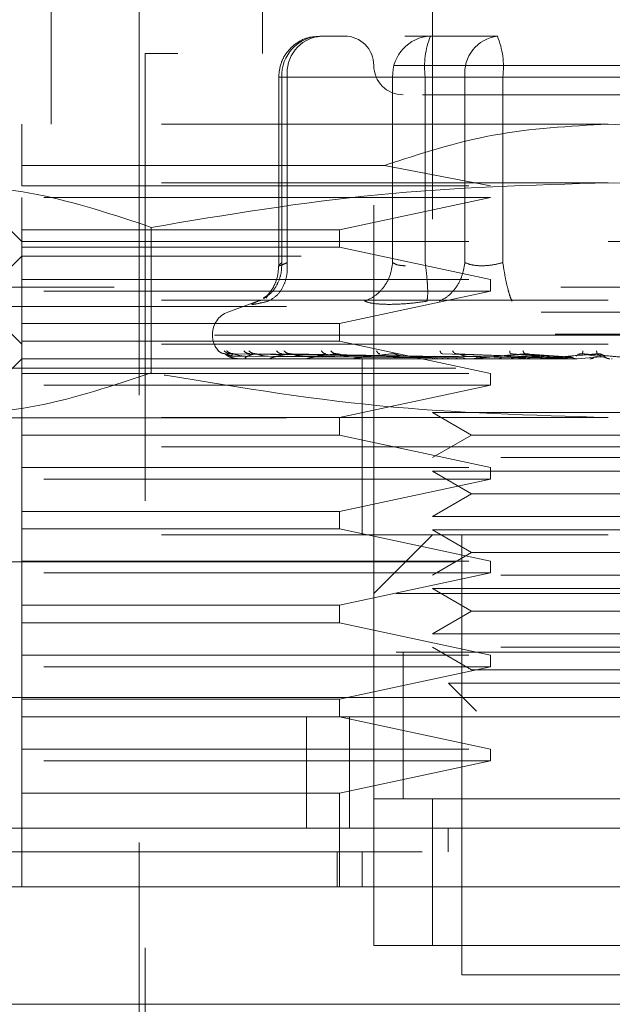
# Model space of a CAD drawing. Units: inches. Extents: x 0 to 23.4, y 0 to 16.5.
# Drawn here: x 7.1 to 7.2, y 12.6 to 12.9 of the extents above; entities that cross this region are included whole.
import ezdxf

# ---------------------------------------------------------------- set-up
doc = ezdxf.new("R2010")
doc.units = ezdxf.units.IN
doc.header["$MEASUREMENT"] = 0
doc.linetypes.add('HIDDEN', pattern=[0.07500000000000001, 0.05, -0.025])

msp = doc.modelspace()

# ---------------------------------------------------------------- linework, layer by layer
at = {"color": 7, "linetype": 'HIDDEN', "lineweight": 0}
for p, q in [((7.1635594291, 12.9164865003), (7.1635594291, 12.8534943743)), ((7.2016171719, 12.9164865003), (7.2016171719, 12.7196361066)), ((7.1163153346, 12.8902397811), (7.1163153346, 12.8377463428)), ((7.1884938123, 12.7196361066), (7.1884938123, 12.8902397811)), ((7.136000374, 12.8771164215), (7.136000374, 12.6277725895)), ((7.1821790597, 12.8574313821), (7.1764012515, 12.8574313821)), ((7.2012188385, 12.8574313821), (7.1954410302, 12.8574313821)), ((7.2162551721, 12.8574313821), (7.2012188385, 12.8574313821)), ((7.3446617913, 12.8534943743), (7.1373127099, 12.8534943743)), ((7.1373127099, 12.8534943743), (7.1373127099, 12.6317095974)), ((7.2930180562, 12.8508697024), (7.1885011653, 12.8508697024)), ((7.1672148998, 12.8482450304), (7.1672148998, 12.8060046538)), ((7.1691242154, 12.8482450304), (7.1672149174, 12.8482450304)), ((7.1927248747, 12.8482450304), (7.1679072878, 12.8482450304)), ((7.1679072878, 12.8482450304), (7.1679072878, 12.8067601863)), ((7.1691242154, 12.8482450304), (7.1691242154, 12.8067601863)), ((7.1691242154, 12.8482450304), (7.2088926275, 12.8482450304)), ((7.1956122527, 12.8482450304), (7.1927248747, 12.8482450304)), ((7.1927248747, 12.8482450304), (7.1927248747, 12.8067601863)), ((7.2000019108, 12.8482450304), (7.1956122527, 12.8482450304)), ((7.2000019108, 12.8482450304), (7.2000019108, 12.8067601863)), ((7.26458791, 12.8482450304), (7.2000019108, 12.8482450304)), ((7.2088926275, 12.8482450304), (7.2173865912, 12.8482450304)), ((7.2088926275, 12.8067601863), (7.2088926275, 12.8482450304)), ((7.2173865912, 12.8482450304), (7.2819725904, 12.8482450304)), ((7.2173865912, 12.8067601863), (7.2173865912, 12.8482450304)), ((7.2409872506, 12.8377463428), (7.1097536548, 12.8377463428)), ((7.3722208464, 12.8377463428), (7.2409872506, 12.8377463428)), ((7.1097536548, 12.828511386), (7.1908957585, 12.828511386)), ((7.1097536548, 12.8239668152), (7.1097536548, 12.828511386)), ((7.2146096243, 12.8239668152), (7.1908957585, 12.828511386)), ((7.2409872506, 12.8246229832), (7.0875575531, 12.8246229832)), ((7.0966302952, 12.8246229832), (7.1097536548, 12.8114996236)), ((7.3944169481, 12.8246229832), (7.2409872506, 12.8246229832)), ((7.1097536548, 12.8239668152), (7.2146096243, 12.8239668152)), ((7.1097536548, 12.8141242955), (7.1097536548, 12.8213421433)), ((7.2146096243, 12.8213421433), (7.1097536548, 12.8213421433)), ((7.180848462, 12.8141242955), (7.2146096243, 12.8213421433)), ((7.1097536548, 12.8141242955), (7.180848462, 12.8141242955)), ((7.1097536548, 12.8141242955), (7.1097536548, 12.8101872877)), ((7.1387007856, 12.8146474414), (7.1387007857, 12.7821050867)), ((7.180848462, 12.8101872877), (7.180848462, 12.8141242955)), ((7.1097536548, 12.8114996236), (7.2409872506, 12.8114996236)), ((7.2409872506, 12.8114996236), (7.3722208464, 12.8114996236)), ((7.1097536548, 12.8029694399), (7.1097536548, 12.8101872877)), ((7.180848462, 12.8101872877), (7.1097536548, 12.8101872877)), ((7.2146096243, 12.8029694399), (7.180848462, 12.8101872877)), ((7.1097536548, 12.8082187837), (7.0999111351, 12.798376264)), ((7.3722208464, 12.8082187837), (7.1097536548, 12.8082187837)), ((7.1097536548, 12.8029694399), (7.2146096243, 12.8029694399)), ((7.1097536548, 12.8029694399), (7.1097536548, 12.800344768)), ((7.2146096243, 12.800344768), (7.2146096243, 12.8029694399)), ((7.9303510249, 12.8012725856), (3.5055510249, 12.8012725856)), ((7.1097536548, 12.7931269202), (7.1097536548, 12.800344768)), ((7.2146096243, 12.800344768), (7.1097536548, 12.800344768)), ((7.180848462, 12.7931269202), (7.2146096243, 12.800344768)), ((7.2409872506, 12.798376264), (7.0999111351, 12.798376264)), ((7.0999111351, 12.798376264), (7.1097536548, 12.7885337444)), ((7.1629351365, 12.7982720677), (7.155858536, 12.7956963957)), ((7.1635815636, 12.7983351258), (7.162554611, 12.7981278394)), ((7.1648844953, 12.7994689829), (7.1643691347, 12.7987762906)), ((7.3820633661, 12.798376264), (7.2409872506, 12.798376264)), ((3.4690010249, 12.7969392523), (7.9669010249, 12.7969392523)), ((7.3259995297, 12.7956963957), (7.1559749715, 12.7956963957)), ((7.1097536548, 12.7931269202), (7.180848462, 12.7931269202)), ((7.1097536548, 12.7931269202), (7.1097536548, 12.7891899123)), ((7.180848462, 12.7891899123), (7.180848462, 12.7931269202)), ((7.180848462, 12.7891899123), (7.1097536548, 12.7891899123)), ((7.1097536548, 12.7819720646), (7.1097536548, 12.7891899123)), ((7.1524045734, 12.790763626), (7.1524045734, 12.7905022483)), ((7.3291287198, 12.790763626), (7.152416641, 12.790763626)), ((7.1528457814, 12.7905022483), (7.3295578602, 12.7905022483)), ((7.2146096243, 12.7819720646), (7.180848462, 12.7891899123)), ((7.2409872506, 12.7885337444), (7.1097536548, 12.7885337444)), ((7.3722208464, 12.7885337444), (7.2409872506, 12.7885337444)), ((7.1097536548, 12.7852529045), (7.0966302952, 12.7721295449)), ((7.3722208464, 12.7852529045), (7.1097536548, 12.7852529045)), ((7.2016205708, 12.7857270885), (7.155164843, 12.786392796)), ((7.2022928375, 12.7857270885), (7.156398812, 12.786392796)), ((7.2023711186, 12.7857270885), (7.1570327194, 12.786392796)), ((7.1577062255, 12.7858083033), (7.2016386546, 12.7854937972)), ((7.1577967885, 12.7852603952), (7.1578326869, 12.7852603952)), ((7.1586197846, 12.7858083033), (7.2021000345, 12.7854937972)), ((7.1598026595, 12.7858083033), (7.2025994355, 12.7854937972)), ((7.1602232485, 12.7852603952), (7.1631093201, 12.7852603952)), ((7.2043636211, 12.7857270885), (7.1606900276, 12.786392796)), ((7.2045173539, 12.7857270885), (7.1619349314, 12.786392796)), ((7.1625103187, 12.7858083033), (7.2039668998, 12.7854937972)), ((7.1648333162, 12.7858083033), (7.204947652, 12.7854937972)), ((7.1655687299, 12.7852603952), (7.2053756909, 12.7852603952)), ((7.207758078, 12.7857270885), (7.167883394, 12.786392796)), ((7.1692372135, 12.7858083033), (7.2071717769, 12.7854937972)), ((7.2079817063, 12.7857270885), (7.1696943001, 12.786392796)), ((7.1726163745, 12.7858083033), (7.2085984335, 12.7854937972)), ((7.1736400332, 12.7852603952), (7.1940833956, 12.7852603952)), ((7.1838649583, 12.7852529045), (7.1840201015, 12.7852529045)), ((7.2141659007, 12.7852603952), (7.1841454404, 12.7852603952)), ((7.1858691404, 12.7852529045), (7.1858691404, 12.7655678651)), ((7.2201049031, 12.7852603952), (7.1967052587, 12.7852603952)), ((7.2004933398, 12.7852603952), (7.2028421846, 12.7852603952)), ((7.2004933398, 12.7852603952), (7.2016873403, 12.7852603952)), ((7.2004933398, 12.7852603952), (7.2019528973, 12.7852603952)), ((7.2004933398, 12.7852603952), (7.2036292574, 12.7852603952)), ((7.2035483313, 12.7858083033), (7.2234410732, 12.7854937972)), ((7.2244456127, 12.7857270885), (7.2038119029, 12.786392796)), ((7.2248218689, 12.7857270885), (7.2068587652, 12.786392796)), ((7.2092337936, 12.7858083033), (7.2258414329, 12.7854937972)), ((7.2267986479, 12.7852603952), (7.2108655436, 12.7852603952)), ((7.2150838711, 12.7852603952), (7.2162772292, 12.7852603952)), ((7.2183159535, 12.7858083033), (7.2304282471, 12.7854937972)), ((7.2315052161, 12.7857270885), (7.219126283, 12.786392796)), ((7.2201049031, 12.7852603952), (7.2248218689, 12.7857270885)), ((7.220302905, 12.7852603952), (7.22343974, 12.7852603952)), ((7.2319071921, 12.7857270885), (7.2223814193, 12.786392796)), ((7.2243900561, 12.7858083033), (7.2329926879, 12.7854937972)), ((7.2340052059, 12.7852603952), (7.2261145055, 12.7852603952)), ((7.2267986479, 12.7852603952), (7.2319071921, 12.7857270885)), ((7.2340052059, 12.7852603952), (7.2393206921, 12.7857270885)), ((7.238907525, 12.7857270885), (7.2352307755, 12.786392796)), ((7.2393206921, 12.7857270885), (7.2385765365, 12.786392796)), ((7.2401461843, 12.7858083033), (7.2404328871, 12.7854937972)), ((6.9068665157, 12.7831660278), (7.5735331824, 12.7831660278)), ((7.1097536548, 12.7819720646), (7.2146096243, 12.7819720646)), ((7.1097536548, 12.7819720646), (7.1097536548, 12.7793473926)), ((7.2146096243, 12.7793473926), (7.2146096243, 12.7819720646)), ((7.1097536548, 12.7721295449), (7.1097536548, 12.7793473926)), ((7.2146096243, 12.7793473926), (7.1097536548, 12.7793473926)), ((7.180848462, 12.7721295449), (7.2146096243, 12.7793473926)), ((3.4690010249, 12.7720392523), (7.9669010249, 12.7720392523)), ((7.2409872506, 12.7721295449), (7.0875575531, 12.7721295449)), ((7.1097536548, 12.7721295449), (7.1097536548, 12.768192537)), ((7.180848462, 12.768192537), (7.180848462, 12.7721295449)), ((7.2016171719, 12.7732388618), (7.2169590261, 12.7732388618)), ((7.2016171719, 12.7732388618), (7.2103576627, 12.768192537)), ((7.2169590261, 12.7732388618), (7.2803573294, 12.7732388618)), ((7.3944169481, 12.7721295449), (7.2409872506, 12.7721295449)), ((7.180848462, 12.768192537), (7.1097536548, 12.768192537)), ((7.1097536548, 12.7609746892), (7.1097536548, 12.768192537)), ((7.2146096243, 12.7609746892), (7.180848462, 12.768192537)), ((7.2103576627, 12.768192537), (7.2016171719, 12.7631462122)), ((7.2103576627, 12.768192537), (7.2716168385, 12.768192537)), ((7.2409872506, 12.7655678651), (7.136000374, 12.7655678651)), ((7.3219610769, 12.7655678651), (7.136000374, 12.7655678651)), ((7.1858691404, 12.7655678651), (7.1858691404, 12.7458828257)), ((7.3459741273, 12.7655678651), (7.2409872506, 12.7655678651)), ((7.2169590261, 12.7631462122), (7.2803573294, 12.7631462122)), ((7.1097536548, 12.7609746892), (7.2146096243, 12.7609746892)), ((7.1097536548, 12.7609746892), (7.1097536548, 12.7583500173)), ((7.2146096243, 12.7583500173), (7.2146096243, 12.7609746892)), ((7.1097536548, 12.7511321695), (7.1097536548, 12.7583500173)), ((7.2146096243, 12.7583500173), (7.1097536548, 12.7583500173)), ((7.180848462, 12.7511321695), (7.2146096243, 12.7583500173)), ((7.2016171719, 12.7601155022), (7.2169590261, 12.7601155022)), ((7.2016171719, 12.7601155022), (7.2103576627, 12.7550691774)), ((7.2169590261, 12.7601155022), (7.2803573294, 12.7601155022)), ((7.2103576627, 12.7550691774), (7.2016171719, 12.7500228527)), ((7.2103576627, 12.7550691774), (7.2716168385, 12.7550691774)), ((7.1097536548, 12.7511321695), (7.180848462, 12.7511321695)), ((7.1097536548, 12.7511321695), (7.1097536548, 12.7471951617)), ((7.180848462, 12.7471951617), (7.180848462, 12.7511321695)), ((7.2016171719, 12.7500228527), (7.2169590261, 12.7500228527)), ((7.2169590261, 12.7500228527), (7.2803573294, 12.7500228527)), ((7.180848462, 12.7471951617), (7.1097536548, 12.7471951617)), ((7.1097536548, 12.7399773139), (7.1097536548, 12.7471951617)), ((7.2146096243, 12.7399773139), (7.180848462, 12.7471951617)), ((7.2409872506, 12.7458828257), (7.136000374, 12.7458828257)), ((7.2016171719, 12.7458828257), (7.1884938123, 12.7327594661)), ((7.2016171719, 12.7469921426), (7.2169590261, 12.7469921426)), ((7.2016171719, 12.7469921426), (7.2103576627, 12.7419458178)), ((7.2081788517, 12.7458828257), (7.2081788517, 12.6474576289)), ((7.2169590261, 12.7469921426), (7.2803573294, 12.7469921426)), ((7.2103576627, 12.7419458178), (7.2016171719, 12.7368994931)), ((7.2103576627, 12.7419458178), (7.2716168385, 12.7419458178)), ((6.9068665157, 12.7398326945), (7.5735331824, 12.7398326945)), ((7.1097536548, 12.7399773139), (7.2146096243, 12.7399773139)), ((7.1097536548, 12.7399773139), (7.1097536548, 12.737352642)), ((7.2146096243, 12.737352642), (7.2146096243, 12.7399773139)), ((7.1097536548, 12.7301347942), (7.1097536548, 12.737352642)), ((7.2146096243, 12.737352642), (7.1097536548, 12.737352642)), ((7.180848462, 12.7301347942), (7.2146096243, 12.737352642)), ((7.2169590261, 12.7368994931), (7.2803573294, 12.7368994931)), ((7.2016171719, 12.733868783), (7.2169590261, 12.733868783)), ((7.2016171719, 12.733868783), (7.2103576627, 12.7288224583)), ((7.2169590261, 12.733868783), (7.2803573294, 12.733868783)), ((7.2934806889, 12.7327594661), (7.1884938123, 12.7327594661)), ((7.1097536548, 12.7301347942), (7.180848462, 12.7301347942)), ((7.1097536548, 12.7301347942), (7.1097536548, 12.7261977863)), ((7.180848462, 12.7261977863), (7.180848462, 12.7301347942)), ((7.2103576627, 12.7288224583), (7.2016171719, 12.7237761335)), ((7.2103576627, 12.7288224583), (7.2716168385, 12.7288224583)), ((7.1097536548, 12.7189799386), (7.1097536548, 12.7261977863)), ((7.180848462, 12.7261977863), (7.1097536548, 12.7261977863)), ((7.2146096243, 12.7189799386), (7.180848462, 12.7261977863)), ((7.2016171719, 12.7237761335), (7.2169590261, 12.7237761335)), ((7.2169590261, 12.7237761335), (7.2803573294, 12.7237761335)), ((7.2016171719, 12.7207454234), (7.2103576627, 12.7156990987)), ((7.2169590261, 12.7207454234), (7.2803573294, 12.7207454234)), ((7.1097536548, 12.7189799386), (7.2146096243, 12.7189799386)), ((7.1097536548, 12.7189799386), (7.1097536548, 12.7163552667)), ((7.2934806889, 12.7196361066), (7.1884938123, 12.7196361066)), ((7.1884938123, 12.7196361066), (7.1884938123, 12.6868277076)), ((7.1950554921, 12.7196863129), (7.1950554921, 12.6867772474)), ((7.1950554921, 12.7196361066), (7.1950554921, 12.6868277076)), ((7.2016171719, 12.7196361066), (7.2803573294, 12.7196361066)), ((7.2146096243, 12.7163552667), (7.2146096243, 12.7189799386)), ((7.1097536548, 12.7091374189), (7.1097536548, 12.7163552667)), ((7.2146096243, 12.7163552667), (7.1097536548, 12.7163552667)), ((7.180848462, 12.7091374189), (7.2146096243, 12.7163552667)), ((7.2103576627, 12.7156990987), (7.2716168385, 12.7156990987)), ((7.2052324074, 12.7127400311), (7.2191654654, 12.7127400311)), ((7.2052324074, 12.7127400311), (7.2114921885, 12.70648025)), ((7.2191654654, 12.7127400311), (7.2767420938, 12.7127400311)), ((3.3844805609, 12.7094993611), (8.0439191372, 12.7094993611)), ((7.1097536548, 12.7091374189), (7.180848462, 12.7091374189)), ((7.1097536548, 12.7091374189), (7.1097536548, 12.705200411)), ((7.180848462, 12.705200411), (7.180848462, 12.7091374189)), ((7.180848462, 12.705200411), (7.1097536548, 12.705200411)), ((7.1097536548, 12.6979825632), (7.1097536548, 12.705200411)), ((7.2146096243, 12.6979825632), (7.180848462, 12.705200411)), ((8.044299849, 12.7051660278), (3.384099849, 12.7051660278)), ((7.1734573921, 12.7051660278), (7.1734573921, 12.6802660278)), ((7.1830331824, 12.7051660278), (7.1830331824, 12.6802660278)), ((7.1097536548, 12.6979825632), (7.2146096243, 12.6979825632)), ((7.1097536548, 12.6979825632), (7.1097536548, 12.6953578913)), ((7.2146096243, 12.6953578913), (7.2146096243, 12.6979825632)), ((7.1097536548, 12.6881400436), (7.1097536548, 12.6953578913)), ((7.2146096243, 12.6953578913), (7.1097536548, 12.6953578913)), ((7.180848462, 12.6881400436), (7.2146096243, 12.6953578913)), ((7.180848462, 12.6881400436), (7.1097536548, 12.6881400436)), ((7.1097536548, 12.6881400436), (7.1097536548, 12.6671426682)), ((7.180848462, 12.6671426682), (7.180848462, 12.6881400436)), ((7.1884938123, 12.6868277076), (7.2934806889, 12.6868277076)), ((7.1884938123, 12.6540193087), (7.1884938123, 12.6868277076)), ((7.2016171719, 12.6868277076), (7.1884938123, 12.6868277076)), ((7.2803573294, 12.6868277076), (7.2016171719, 12.6868277076)), ((7.2016171719, 12.6868277076), (7.2016171719, 12.6540193087)), ((7.2051625662, 12.6802660278), (7.2051623128, 12.675016684)), ((7.1802757109, 12.6671426682), (7.1802757109, 12.675016684)), ((7.1858691404, 12.675016684), (7.1858691404, 12.6671426682)), ((7.2934806889, 12.6540193087), (7.1884938123, 12.6540193087)), ((7.1884938123, 12.6540193087), (7.2016171719, 12.6540193087)), ((7.2016171719, 12.6540193087), (7.2803573294, 12.6540193087)), ((7.2081788517, 12.6474576289), (7.2409872506, 12.6474576289)), ((7.2409872506, 12.6474576289), (7.2737956496, 12.6474576289))]:
    msp.add_line(p, q, dxfattribs=at)
at = {"color": 7, "linetype": 'Continuous', "lineweight": 15}
for p, q in [((8.0439191372, 12.7094993611), (3.3844805609, 12.7094993611)), ((8.044299849, 12.6802660278), (3.384099849, 12.6802660278)), ((7.3945763957, 12.6671426682), (7.0873981055, 12.6671426682)), ((7.0873981055, 12.6408959491), (7.3945763957, 12.6408959491))]:
    msp.add_line(p, q, dxfattribs=at)
at = {"color": 7, "linetype": 'HIDDEN', "lineweight": 0}
for centre, radius, start, end in [((7.1767615555, 12.8485781779), 0.0088605329871872, 92.3305138707, 182.1547735845), ((7.1774811487, 12.849100479), 0.008400602717271, 97.3858084713, 185.8446635488), ((7.1819321325, 12.8508697024), 0.0065616797900274, 0, 90), ((7.2015791425, 12.8485781779), 0.0088605329871873, 92.3305138707, 182.1547735845), ((7.2182511054, 12.8505013164), 0.0183881463965079, 157.8596418973, 187.0481425677), ((7.2172495608, 12.849100479), 0.0084006027172714, 97.3858084713, 185.8446635488), ((7.1991373967, 12.8505013164), 0.0183881463964883, 352.9518574323, 22.1403581027), ((7.1950554921, 12.8508697024), 0.0065616797900265, 180, 270), ((7.1576539173, 12.790763626), 0.0052493438320216, 110, 180), ((7.1576539173, 12.7905022483), 0.0052493438320216, 180, 224.8146386368), ((7.1577846815, 12.7852660987), 1.33831915837e-05, 279.6391852815, 334.7753619098), ((7.1601806501, 12.7853777575), 0.0001248540663861, 270.2272171198, 289.9491020862), ((7.1654956615, 12.7856130178), 0.0003601134628382, 270.0397364389, 281.7068183034), ((7.1735389872, 12.7859381752), 0.0006852707723259, 270.0120232546, 278.4794185238), ((7.184020019, 12.7863066463), 0.0010537418402541, 270.0044871162, 276.8358248097), ((7.19655997, 12.7866656424), 0.0014127379261452, 270.0017547155, 275.9028484577), ((7.2107056228, 12.7869637322), 0.0017108277595129, 270.0006102274, 275.3635925693), ((7.2259457209, 12.7871582102), 0.0019053057557782, 270.0001273202, 275.0823010069), ((7.2417294491, 12.7872212146), 0.0019683101936235, 270.0000003716, 275.0002462291)]:
    msp.add_arc(centre, radius, start, end, dxfattribs=at)
for points, knots in [([(7.176326073887335, 12.85730331067609), (7.175516231346449, 12.85728530869904), (7.173610327906545, 12.85724294240157), (7.170925993450887, 12.85583011781385), (7.168914017492289, 12.85377708990032), (7.167523481932731, 12.85120964005384), (7.167330981250125, 12.84936024813878), (7.167214899760549, 12.8482450304398)], [0, 0, 0, 0, 0.1686760665665765, 0.3969664215798083, 0.6136499640841918, 0.7670237473480082, 1, 1, 1, 1]), ([(7.199401161382404, 12.84430802256578), (7.200064741100072, 12.84430802256578), (7.202996279662476, 12.84430802256578), (7.208610742511568, 12.84430802256578), (7.212954321968559, 12.84430802256578)], [0, 0, 0, 0, 0.2263588568061011, 0.9999999999999999, 0.9999999999999999, 0.9999999999999999, 0.9999999999999999]), ([(7.212954321968559, 12.84430802256578), (7.217906043337296, 12.84430802256578), (7.225550935339492, 12.84430802256578), (7.237523183226464, 12.84430802256578), (7.246925736636973, 12.84430802256578), (7.256121349109559, 12.84430802256578), (7.267032490266853, 12.84430802256578), (7.278306373448425, 12.84430802256578), (7.284826760224772, 12.84430802256578), (7.28698387516503, 12.84430802256578), (7.286762238155322, 12.84430802256578), (7.286702500608412, 12.84430802256578)], [0, 0, 0, 0, 0.1688924277392297, 0.2607506105265703, 0.3526777806852922, 0.4445359945261724, 0.5364631957612794, 0.7053556235005091, 0.874248051239739, 0.9661062340271319, 1, 1, 1, 1]), ([(7.109753654813846, 12.82851138603423), (7.109753654813846, 12.83110435282408), (7.109753654813847, 12.83636340251216), (7.109753654813847, 12.83728110975335), (7.109753654813847, 12.83774634277575)], [0, 0, 0, 0, 0.493048543679671, 1, 1, 1, 1]), ([(7.190895758457307, 12.82851138603423), (7.198928703765849, 12.83110435282408), (7.215221106231112, 12.83636340251216), (7.232319297599648, 12.83728110975335), (7.240987250614372, 12.83774634277575)], [0, 0, 0, 0, 0.4930485436796697, 1, 1, 1, 1]), ([(7.240987250614372, 12.83774634277575), (7.249400087124393, 12.83730805241292), (7.266497436942324, 12.8364173179209), (7.282798632193051, 12.83117446629132), (7.291078742771435, 12.82851138603423)], [0, 0, 0, 0, 0.4920550026528906, 1, 1, 1, 1]), ([(7.087557553093506, 12.8246229831957), (7.096100175596101, 12.8241306369881), (7.113261595645247, 12.82314155429415), (7.13019599982205, 12.81748717849429), (7.138700785600461, 12.81464744144855)], [0, 0, 0, 0, 0.4977806310976048, 1, 1, 1, 1]), ([(7.138700785600461, 12.81464744144855), (7.15557060408016, 12.8174662995069), (7.189438072687541, 12.82312537562053), (7.223761007708426, 12.82412252610007), (7.240987250614372, 12.8246229831957)], [0, 0, 0, 0, 0.498112766420933, 1, 1, 1, 1]), ([(7.240987250614372, 12.8246229831957), (7.258072495619563, 12.8241306369881), (7.292395335717853, 12.82314155429415), (7.326264144071459, 12.81748717849429), (7.343273715628283, 12.81464744144855)], [0, 0, 0, 0, 0.4977806310976058, 1, 1, 1, 1]), ([(7.163768324870299, 12.79885278671064), (7.164220978628267, 12.79908974169333), (7.165546006688345, 12.79978336677764), (7.166915328431653, 12.80175695714519), (7.16785617618338, 12.80425269877852), (7.167890251114974, 12.80592438413212), (7.167907287755985, 12.80676018634571)], [0, 0, 0, 0, 0.1677272566870296, 0.4909786291137551, 0.7455016354410251, 1, 1, 1, 1]), ([(7.16489474225982, 12.7981278394356), (7.165635781832896, 12.79856518062909), (7.167117758574983, 12.79943980258001), (7.16848981189679, 12.80174301642836), (7.169181928042061, 12.80425583113399), (7.169143452316672, 12.80592542821691), (7.169124215385285, 12.80676018634571)], [0, 0, 0, 0, 0.2797722220252781, 0.559505782400488, 0.7797635533817047, 1, 1, 1, 1]), ([(7.169124215385285, 12.80676018634571), (7.168683783914081, 12.80656079612312), (7.167811939909507, 12.80616609869229), (7.167200815741439, 12.80600937018781), (7.167163933038991, 12.80616609855711), (7.167657799935232, 12.80656079611608), (7.167907287755985, 12.80676018634571)], [0, 0, 0, 0, 0.2525862439415313, 0.5000001517081102, 0.7474139824374979, 1, 1, 1, 1]), ([(7.192724874749893, 12.80676018634571), (7.19256348227317, 12.80569797703372), (7.192240719622508, 12.80357370519616), (7.190630729369326, 12.80098154689904), (7.188632509165864, 12.79910818148934), (7.187155153057708, 12.79845460957369), (7.186416510763099, 12.7981278394356)], [0, 0, 0, 0, 0.2797722220252619, 0.5595057824004838, 0.7797635533817212, 1, 1, 1, 1]), ([(7.192724874749894, 12.80676018634571), (7.193080635298494, 12.80655397156953), (7.193780832833481, 12.8061481056619), (7.195008396801321, 12.80608443234821), (7.195612252731332, 12.80605311055232)], [0, 0, 0, 0, 0.5080859769174255, 1, 1, 1, 1]), ([(7.200410127893946, 12.7981278394356), (7.200477535882377, 12.79856518062909), (7.200612342544144, 12.79943980258001), (7.200544158686945, 12.80174301642836), (7.2003351845374, 12.80425583113399), (7.200112998481248, 12.80592542821691), (7.200001910831196, 12.80676018634571)], [0, 0, 0, 0, 0.279772222025287, 0.5595057824005066, 0.7797635533817274, 1, 1, 1, 1]), ([(7.208892627539162, 12.80676018634571), (7.20871051169176, 12.80569797703372), (7.208346305163496, 12.80357370519616), (7.206859978262906, 12.80098154689904), (7.20507071343224, 12.79910818148934), (7.203778039458324, 12.79845460957369), (7.203131733760597, 12.7981278394356)], [0, 0, 0, 0, 0.2797722220252657, 0.5595057824004936, 0.7797635533817119, 1, 1, 1, 1]), ([(7.217386591249763, 12.80676018634571), (7.216587660545272, 12.80656079612311), (7.215006159244098, 12.80616609869227), (7.212634335700161, 12.80600937018778), (7.210483168870758, 12.80616609855709), (7.209426451676641, 12.80656079611608), (7.208892627539162, 12.80676018634571)], [0, 0, 0, 0, 0.2525862439355187, 0.5000001516998288, 0.7474139824311558, 1, 1, 1, 1]), ([(7.217386591249763, 12.80676018634571), (7.217554309017426, 12.80569797703372), (7.217889721375875, 12.80357370519616), (7.218473246315781, 12.80098154689904), (7.219014545894512, 12.79910818148934), (7.219315174890059, 12.79845460957369), (7.219465482111094, 12.7981278394356)], [0, 0, 0, 0, 0.2797722220252612, 0.5595057824005075, 0.7797635533817044, 0.9999999999999999, 0.9999999999999999, 0.9999999999999999, 0.9999999999999999]), ([(7.167215242376228, 12.80609995907157), (7.167160213095624, 12.80531038266539), (7.167049119434718, 12.80371637793617), (7.166252042839654, 12.80157261027832), (7.165106508422638, 12.79976456728195), (7.164240825260776, 12.79906585594835), (7.163797627928826, 12.79870814193415)], [0, 0, 0, 0, 0.2394959759458737, 0.4834968665445347, 0.7355697548759389, 0.9999999999999999, 0.9999999999999999, 0.9999999999999999, 0.9999999999999999]), ([(7.162554611040722, 12.79812783943585), (7.162050847860537, 12.79792575897909), (7.16104788219918, 12.79752342755248), (7.161124435014658, 12.79736936621265), (7.162291503617698, 12.79752464546907), (7.164024288306823, 12.79792614737253), (7.164894742260356, 12.79812783943585)], [0, 0, 0, 0, 0.251450995750986, 0.500625540278038, 0.7491422474551938, 1, 1, 1, 1]), ([(7.191923232257079, 12.79742076364244), (7.190756936106044, 12.79745076936596), (7.188413620013526, 12.79751105670785), (7.187084255386146, 12.79792161332425), (7.186416531266072, 12.79812783105397)], [0, 0, 0, 0, 0.497711834420973, 0.9999999999999999, 0.9999999999999999, 0.9999999999999999, 0.9999999999999999]), ([(7.200410072302288, 12.79812783102847), (7.198877085680196, 12.79792161332708), (7.195825067786441, 12.79751105520116), (7.193219873350075, 12.79745076894238), (7.191923232257079, 12.79742076364244)], [0, 0, 0, 0, 0.5022862497725856, 1, 1, 1, 1]), ([(7.153700075208387, 12.78706474576565), (7.153936482428529, 12.78685525901397), (7.154359262118872, 12.78648062263884), (7.154918372409181, 12.78641966691953), (7.155164843013847, 12.78639279602615)], [0, 0, 0, 0, 0.5591735495866019, 1, 1, 1, 1]), ([(7.154987760440391, 12.78706474576565), (7.15521382703389, 12.78685525901396), (7.155618114027914, 12.78648062263884), (7.156159954425575, 12.78641966691952), (7.156398812004767, 12.78639279602615)], [0, 0, 0, 0, 0.5591735495865087, 1, 1, 1, 1]), ([(7.155567175920071, 12.78706474576565), (7.155805379393967, 12.78685525901397), (7.15623137142108, 12.78648062263884), (7.156787543901397, 12.78641966691952), (7.157032719441713, 12.78639279602615)], [0, 0, 0, 0, 0.5591735495866862, 1, 1, 1, 1]), ([(7.159383691316768, 12.78706474576565), (7.159591246647926, 12.78685525901396), (7.159962428960306, 12.78648062263884), (7.160467415941596, 12.78641966691953), (7.160690027560063, 12.78639279602615)], [0, 0, 0, 0, 0.5591735495865422, 1, 1, 1, 1]), ([(7.160521580691042, 12.78706474576565), (7.160752971124512, 12.78685525901397), (7.161166779026623, 12.78648062263884), (7.161699912174416, 12.78641966691952), (7.161934931367557, 12.78639279602615)], [0, 0, 0, 0, 0.5591735495866327, 1, 1, 1, 1]), ([(7.166728987442162, 12.78706474576565), (7.166910529920528, 12.78685525901396), (7.167235192055388, 12.78648062263884), (7.167685074075075, 12.78641966691952), (7.167883393968918, 12.78639279602615)], [0, 0, 0, 0, 0.5591735495866939, 1, 1, 1, 1]), ([(7.168384224424301, 12.78706474576565), (7.168600438764197, 12.78685525901396), (7.168987106445556, 12.78648062263884), (7.169477931439801, 12.78641966691952), (7.169694300079788, 12.78639279602615)], [0, 0, 0, 0, 0.5591735495866791, 1, 1, 1, 1]), ([(7.176758170676616, 12.78706474576564), (7.176907138884021, 12.78685525901396), (7.17717354670591, 12.78648062263884), (7.177552063855642, 12.78641966691952), (7.17771892422718, 12.78639279602615)], [0, 0, 0, 0, 0.5591735495864679, 1, 1, 1, 1]), ([(7.178870930689407, 12.78706474576564), (7.179064154386146, 12.78685525901396), (7.179409706669298, 12.78648062263884), (7.179840483815869, 12.78641966691952), (7.180030381776311, 12.78639279602615)], [0, 0, 0, 0, 0.559173549586584, 1, 1, 1, 1]), ([(7.189108760207258, 12.78706474576564), (7.189219770044549, 12.78685525901396), (7.189418294880665, 12.78648062263884), (7.189711766564437, 12.78641966691952), (7.189841136645091, 12.78639279602615)], [0, 0, 0, 0, 0.5591735495867302, 1, 1, 1, 1]), ([(7.2033343735493, 12.78706474576564), (7.203403412831728, 12.78685525901396), (7.20352687947724, 12.78648062263884), (7.203724698863767, 12.78641966691952), (7.203811902881752, 12.78639279602615)], [0, 0, 0, 0, 0.5591735495867303, 1, 1, 1, 1]), ([(7.206119321467094, 12.78706474576564), (7.206246696401524, 12.78685525901396), (7.206474487817132, 12.78648062263884), (7.206741194047643, 12.78641966691952), (7.206858765208541, 12.78639279602615)], [0, 0, 0, 0, 0.5591735495866055, 1, 1, 1, 1]), ([(7.218920859972087, 12.78706474576564), (7.218945433440104, 12.78685525901396), (7.218989379488757, 12.78648062263884), (7.219084396869995, 12.78641966691952), (7.219126283044893, 12.78639279602614)], [0, 0, 0, 0, 0.5591735495866224, 1, 1, 1, 1]), ([(7.221896178141976, 12.78706474576564), (7.221983074903096, 12.78685525901396), (7.222138477033943, 12.78648062263884), (7.222307090146456, 12.78641966691952), (7.22238141926634, 12.78639279602614)], [0, 0, 0, 0, 0.5591735495867477, 1, 1, 1, 1]), ([(7.235304883246108, 12.78706474576564), (7.235284102750553, 12.78685525901396), (7.235246939877647, 12.78648062263884), (7.235235721077874, 12.78641966691952), (7.235230775534192, 12.78639279602614)], [0, 0, 0, 0, 0.5591735495866647, 1, 1, 1, 1]), ([(7.238363035917316, 12.78706474576564), (7.238406313829771, 12.78685525901396), (7.238483710037951, 12.78648062263884), (7.238548135915264, 12.78641966691952), (7.238576536546075, 12.78639279602614)], [0, 0, 0, 0, 0.5591735495865195, 1, 1, 1, 1]), ([(7.155164843013847, 12.78639279602615), (7.155157526645206, 12.78639706656863), (7.155142785525749, 12.78640567091594), (7.155232838908466, 12.78635795099244), (7.155412617593577, 12.7862682324054), (7.155827410013019, 12.78609610088378), (7.156618794057864, 12.78586827895505), (7.157321297759855, 12.78582953343964), (7.157706225458909, 12.78580830334212)], [0, 0, 0, 0, 0.0874884560711936, 0.1762729360608498, 0.2726762683571839, 0.3835708900314805, 0.6622357458639511, 1, 1, 1, 1]), ([(7.155164843013848, 12.78639279602615), (7.155361520743068, 12.78619872074128), (7.155656540037115, 12.78590760514949), (7.156553349145725, 12.7855681947423), (7.157238966031223, 12.78539496006129), (7.157700269123797, 12.78530812439136), (7.15807353107784, 12.78527124966781), (7.158254550812054, 12.78526185322297), (7.158337735157986, 12.78526086313058), (7.158377048550046, 12.78526039520733)], [0, 0, 0, 0, 0.4993964359863295, 0.7491015102648355, 0.8740772847326936, 0.956254424061822, 0.9815316571685014, 0.9912717567917089, 1, 1, 1, 1]), ([(7.157032719441714, 12.78639279602615), (7.156807270517637, 12.78619872074128), (7.156469094036301, 12.78590760514949), (7.156631655576827, 12.7855681947423), (7.15694415913712, 12.78539496006129), (7.157219284852071, 12.78530812439136), (7.157514767634594, 12.78527124966781), (7.157676588023252, 12.78526185322297), (7.157758212360322, 12.78526086313058), (7.157796788483375, 12.78526039520733)], [0, 0, 0, 0, 0.4993964359863784, 0.7491015102649152, 0.87407728473279, 0.9562544240620124, 0.9815316571686585, 0.9912717567918037, 1, 1, 1, 1]), ([(7.157032719441713, 12.78639279602615), (7.157044463047417, 12.78639706656863), (7.157068124224566, 12.78640567091594), (7.157213604663054, 12.78635795099244), (7.157442298692874, 12.7862682324054), (7.157912820612987, 12.78609610088378), (7.15873413685665, 12.78586827895505), (7.159424425103436, 12.78582953343964), (7.159802659503863, 12.78580830334212)], [0, 0, 0, 0, 0.0874884560711058, 0.1762729360606189, 0.2726762683570961, 0.3835708900314125, 0.6622357458639486, 1, 1, 1, 1]), ([(7.161934931367557, 12.78639279602615), (7.161295504101702, 12.78619872074128), (7.160336354424129, 12.78590760514949), (7.159758792998942, 12.7855681947423), (7.159686888541143, 12.78539496006129), (7.159765893118294, 12.78530812439136), (7.159972917211666, 12.78527124966781), (7.160109689644302, 12.78526185322297), (7.160186803856301, 12.78526086313058), (7.160223248468752, 12.78526039520733)], [0, 0, 0, 0, 0.4993964359863676, 0.7491015102648981, 0.8740772847327654, 0.9562544240619936, 0.9815316571686379, 0.9912717567917897, 1, 1, 1, 1]), ([(7.161934931367557, 12.78639279602615), (7.161965310503101, 12.78639706656863), (7.162026518800262, 12.78640567091594), (7.16222216825243, 12.78635795099243), (7.162491512028862, 12.7862682324054), (7.163000757561523, 12.78609610088378), (7.163822321495037, 12.78586827895505), (7.164475445470852, 12.78582953343963), (7.164833316195939, 12.78580830334212)], [0, 0, 0, 0, 0.0874884560710645, 0.1762729360606558, 0.2726762683571086, 0.3835708900315499, 0.6622357458639901, 1, 1, 1, 1]), ([(7.169694300079788, 12.78639279602615), (7.168664005039554, 12.78619872074128), (7.167118548334132, 12.78590760514949), (7.165821738517963, 12.7855681947423), (7.165368024856519, 12.78539496006129), (7.165248052864614, 12.78530812439136), (7.165359135878701, 12.78527124966781), (7.165465917043243, 12.78526185322297), (7.165535734021629, 12.78526086313059), (7.16556872992023, 12.78526039520733)], [0, 0, 0, 0, 0.4993964359863934, 0.7491015102649272, 0.8740772847328022, 0.9562544240620567, 0.9815316571686925, 0.9912717567918283, 1, 1, 1, 1]), ([(7.169694300079788, 12.78639279602615), (7.169742216764062, 12.78639706656863), (7.169838759953901, 12.78640567091594), (7.170077507138786, 12.78635795099243), (7.170377765875982, 12.7862682324054), (7.170907329560815, 12.78609610088378), (7.17169944772306, 12.78586827895505), (7.172291801825718, 12.78582953343964), (7.172616374495038, 12.78580830334212)], [0, 0, 0, 0, 0.0874884560710262, 0.176272936060598, 0.2726762683570834, 0.3835708900313544, 0.662235745863943, 1, 1, 1, 1]), ([(7.180030381776311, 12.78639279602615), (7.178646456508858, 12.78619872074128), (7.176570549607569, 12.78590760514949), (7.174601361485977, 12.7855681947423), (7.173782237014756, 12.78539496006129), (7.173467624554161, 12.78530812439136), (7.173478751659411, 12.78527124966781), (7.17355168220636, 12.78526185322297), (7.173611678583625, 12.78526086313059), (7.173640033210631, 12.78526039520733)], [0, 0, 0, 0, 0.4993964359863722, 0.7491015102649025, 0.8740772847327751, 0.9562544240619891, 0.9815316571686381, 0.9912717567917935, 1, 1, 1, 1]), ([(7.180030381776311, 12.78639279602615), (7.180094104175499, 12.78639706656863), (7.180222492935592, 12.78640567091594), (7.180495708907884, 12.78635795099243), (7.180816030472767, 12.7862682324054), (7.181346772498435, 12.78609610088378), (7.182080815675183, 12.78586827895505), (7.182590990684052, 12.78582953343964), (7.182870534395669, 12.78580830334212)], [0, 0, 0, 0, 0.087488456071089, 0.1762729360606509, 0.2726762683570644, 0.3835708900314179, 0.6622357458639271, 1, 1, 1, 1]), ([(7.192569603534214, 12.78639279602615), (7.190882066704491, 12.78619872074128), (7.18835073829147, 12.78590760514949), (7.185780343453838, 12.7855681947423), (7.184625413465439, 12.78539496006129), (7.184127531450195, 12.78530812439136), (7.184038300484035, 12.78527124966781), (7.184074744513401, 12.78526185322297), (7.184122751864155, 12.78526086313058), (7.184145440409467, 12.78526039520733)], [0, 0, 0, 0, 0.4993964359863703, 0.7491015102648988, 0.874077284732768, 0.9562544240619871, 0.9815316571686369, 0.9912717567917969, 1, 1, 1, 1]), ([(7.192569603534214, 12.78639279602615), (7.192646828554781, 12.78639706656863), (7.192802422580828, 12.78640567091594), (7.193100232603429, 12.78635795099243), (7.193429039740052, 12.7862682324054), (7.193941777706915, 12.78609610088378), (7.194591215665228, 12.78586827895505), (7.195000772526241, 12.78582953343963), (7.195225183842073, 12.78580830334212)], [0, 0, 0, 0, 0.0874884560711239, 0.1762729360606721, 0.2726762683571332, 0.3835708900313969, 0.6622357458639786, 1, 1, 1, 1]), ([(7.201638654608304, 12.78549379708377), (7.201642669844575, 12.78542630510004), (7.201650704386178, 12.78529125273587), (7.201666591643373, 12.78526599515818), (7.201674539294989, 12.78525335997354)], [0, 0, 0, 0, 0.4997467770818587, 1, 1, 1, 1]), ([(7.202100034484508, 12.78549379708377), (7.20207694405463, 12.78542630510007), (7.202030739794914, 12.78529125273594), (7.201986759133253, 12.78526599515821), (7.20196475766551, 12.78525335997354)], [0, 0, 0, 0, 0.4997467770343003, 1, 1, 1, 1]), ([(7.202599435513524, 12.78549379708377), (7.202630411294858, 12.78542630510007), (7.202692394248519, 12.78529125273598), (7.202767575217696, 12.78526599515822), (7.202805184739821, 12.78525335997354)], [0, 0, 0, 0, 0.4997467771902014, 1, 1, 1, 1]), ([(7.203966899671301, 12.78549379708377), (7.203917538123582, 12.78542630510007), (7.203818765004876, 12.78529125273591), (7.203716506000062, 12.7852659951582), (7.203665350603316, 12.78525335997354)], [0, 0, 0, 0, 0.4997467769267483, 1, 1, 1, 1]), ([(7.204947652074967, 12.78549379708377), (7.205004468855903, 12.78542630510004), (7.205118159996171, 12.78529125273588), (7.205249917441233, 12.78526599515819), (7.205315829527763, 12.78525335997354)], [0, 0, 0, 0, 0.4997467771320935, 0.9999999999999999, 0.9999999999999999, 0.9999999999999999, 0.9999999999999999]), ([(7.20717177679676, 12.78549379708377), (7.207097928186139, 12.78542630510004), (7.20695015612631, 12.78529125273583), (7.206793314685205, 12.78526599515817), (7.206714854248783, 12.78525335997354)], [0, 0, 0, 0, 0.4997467769450252, 1, 1, 1, 1]), ([(7.206858765208541, 12.78639279602615), (7.206946701737038, 12.78639706656863), (7.20712387745554, 12.78640567091594), (7.207435517898299, 12.78635795099244), (7.207760926660047, 12.7862682324054), (7.208237128882056, 12.78609610088378), (7.208778489242025, 12.78586827895505), (7.209072625503132, 12.78582953343964), (7.209233793613529, 12.78580830334212)], [0, 0, 0, 0, 0.0874884560711672, 0.1762729360607642, 0.2726762683572267, 0.3835708900314954, 0.66223574586395, 1, 1, 1, 1]), ([(7.208598433627881, 12.78549379708377), (7.208679037901912, 12.78542630510007), (7.208840328134766, 12.78529125273594), (7.209023899998346, 12.78526599515821), (7.209115732414754, 12.78525335997354)], [0, 0, 0, 0, 0.4997467770018832, 1, 1, 1, 1]), ([(7.22238141926634, 12.78639279602614), (7.220278404149579, 12.78619872074128), (7.217123852601841, 12.78590760514949), (7.213648118133112, 12.7855681947423), (7.21195743186234, 12.78539496006129), (7.211152968459484, 12.78530812439136), (7.210876207110172, 12.78527124966781), (7.210837092882054, 12.78526185322297), (7.210856412873648, 12.78526086313058), (7.210865543610875, 12.78526039520733)], [0, 0, 0, 0, 0.499396435986329, 0.7491015102648388, 0.874077284732695, 0.9562544240618268, 0.981531657168507, 0.9912717567917125, 1, 1, 1, 1]), ([(7.211598833251344, 12.78549379708377), (7.211503166658967, 12.78542630510004), (7.211311736525261, 12.7852912527359), (7.211105981306205, 12.78526599515819), (7.211003051594761, 12.78525335997354)], [0, 0, 0, 0, 0.4997467771864301, 1, 1, 1, 1]), ([(7.217088063680203, 12.78549379708377), (7.216974036746044, 12.78542630510007), (7.216745867322261, 12.78529125273595), (7.216498634854959, 12.78526599515821), (7.216374956016376, 12.78525335997354)], [0, 0, 0, 0, 0.4997467770608977, 1, 1, 1, 1]), ([(7.219126283044893, 12.78639279602614), (7.221322035225813, 12.78619872074128), (7.224615693642991, 12.78590760514949), (7.22851428963332, 12.7855681947423), (7.23052825651828, 12.78539496006129), (7.231550232573235, 12.78530812439136), (7.232002993604454, 12.78527124966781), (7.23212746187226, 12.78526185322297), (7.232147364786361, 12.78526086313058), (7.232156771016061, 12.78526039520733)], [0, 0, 0, 0, 0.4993964359864241, 0.7491015102649753, 0.874077284732867, 0.9562544240621883, 0.9815316571688014, 0.9912717567918906, 1, 1, 1, 1]), ([(7.219992325316395, 12.78525335161267), (7.219859507500403, 12.78526593619004), (7.21959383889587, 12.78529110846894), (7.21935636803613, 12.78542621548395), (7.219237617869822, 12.78549377737563)], [0, 0, 0, 0, 0.4999379442173839, 1, 1, 1, 1]), ([(7.22238141926634, 12.78639279602614), (7.222476889047507, 12.78639706656863), (7.22266924286637, 12.78640567091594), (7.222983450231714, 12.78635795099243), (7.223293699498093, 12.7862682324054), (7.22371615478621, 12.78609610088378), (7.224129871373927, 12.78586827895505), (7.224297956184289, 12.78582953343963), (7.22439005605382, 12.78580830334212)], [0, 0, 0, 0, 0.0874884560710087, 0.1762729360606071, 0.2726762683571105, 0.3835708900314269, 0.6622357458639345, 1, 1, 1, 1]), ([(7.223441072993587, 12.78549379708377), (7.223312806948164, 12.78542630510007), (7.223056144871786, 12.78529125273591), (7.222776370781751, 12.7852659951582), (7.222636412891472, 12.78525335997354)], [0, 0, 0, 0, 0.4997467769008365, 1, 1, 1, 1]), ([(7.226675907150704, 12.78525335161267), (7.226529435871761, 12.78526593619001), (7.226236456952024, 12.78529110846884), (7.2259731410965, 12.78542621548395), (7.225841466828566, 12.78549377737563)], [0, 0, 0, 0, 0.4999379445943095, 1, 1, 1, 1]), ([(7.238576536546075, 12.78639279602614), (7.236376671172357, 12.78619872074128), (7.233076842909511, 12.78590760514949), (7.22932969685884, 12.7855681947423), (7.227458423450809, 12.78539496006129), (7.226541728865143, 12.78530812439136), (7.226184573040734, 12.78527124966781), (7.226109117945006, 12.78526185322297), (7.226112776439854, 12.78526086313058), (7.226114505465199, 12.78526039520733)], [0, 0, 0, 0, 0.4993964359863874, 0.7491015102649351, 0.8740772847328155, 0.956254424062077, 0.9815316571687109, 0.9912717567918381, 1, 1, 1, 1]), ([(7.230428246882306, 12.78549379708377), (7.230290377594573, 12.78542630510001), (7.230014499301761, 12.78529125273581), (7.22971229535355, 12.78526599515816), (7.229561116854512, 12.78525335997354)], [0, 0, 0, 0, 0.4997467771994091, 1, 1, 1, 1]), ([(7.232992688086452, 12.78549379700256), (7.232820064764758, 12.7855746475234), (7.232474827773369, 12.78573634404443), (7.232096400475382, 12.78573017365909), (7.231907192116349, 12.78572708855268)], [0, 0, 0, 0, 0.5000139787991825, 1, 1, 1, 1]), ([(7.23387673822563, 12.78525335161267), (7.233721907337591, 12.78526593619003), (7.233412207124197, 12.78529110846893), (7.233132563193919, 12.78542621548395), (7.232992723875284, 12.78549377737563)], [0, 0, 0, 0, 0.4999379443172552, 1, 1, 1, 1]), ([(7.235230775534192, 12.78639279602614), (7.235130526773312, 12.78639706656863), (7.234928544200865, 12.78640567091594), (7.234631696010732, 12.78635795099243), (7.234364927885078, 12.7862682324054), (7.234050961401635, 12.78609610088378), (7.23385515251959, 12.78586827895505), (7.233886047126988, 12.78582953343964), (7.233902975422322, 12.78580830334212)], [0, 0, 0, 0, 0.0874884560709894, 0.1762729360606052, 0.2726762683569803, 0.3835708900313941, 0.6622357458637469, 1, 1, 1, 1]), ([(7.235230775534192, 12.78639279602614), (7.237449357514222, 12.78619872074128), (7.240777260943499, 12.78590760514949), (7.244609750785203, 12.7855681947423), (7.246546270123099, 12.78539496006129), (7.247506864078606, 12.78530812439136), (7.247899540940772, 12.78527124966781), (7.247992222568008, 12.78526185322297), (7.247996480214252, 12.78526086313058), (7.247998492401931, 12.78526039520733)], [0, 0, 0, 0, 0.499396435986379, 0.7491015102649224, 0.8740772847327835, 0.9562544240620156, 0.9815316571686618, 0.9912717567918118, 1, 1, 1, 1]), ([(7.237797050677118, 12.78549379708377), (7.237654561102566, 12.7854263051001), (7.237369437553607, 12.78529125273594), (7.237055726185313, 12.78526599515821), (7.236898791062137, 12.78525335997354)], [0, 0, 0, 0, 0.4997467766925292, 1, 1, 1, 1]), ([(7.238576536546075, 12.78639279602614), (7.23867608905328, 12.78639706656863), (7.238876668804317, 12.78640567091594), (7.239182086819403, 12.78635795099243), (7.239465963373579, 12.7862682324054), (7.239819403092997, 12.78609610088378), (7.240090523113054, 12.78586827895505), (7.240126481449682, 12.78582953343964), (7.240146184349099, 12.78580830334212)], [0, 0, 0, 0, 0.087488456071155, 0.1762729360607027, 0.2726762683571127, 0.3835708900314729, 0.6622357458639753, 1, 1, 1, 1]), ([(7.240432887341413, 12.78549379700256), (7.240256269818405, 12.7855746475234), (7.239903044647712, 12.78573634404443), (7.239514806069235, 12.78573017365909), (7.239320692207104, 12.78572708855268)], [0, 0, 0, 0, 0.500013978797589, 1, 1, 1, 1]), ([(7.241334561744544, 12.78525335161267), (7.241176967239035, 12.78526593619003), (7.240861739104595, 12.78529110846893), (7.240575874159829, 12.78542621548395), (7.240432923947888, 12.78549377737563)], [0, 0, 0, 0, 0.499937944276566, 1, 1, 1, 1]), ([(7.138700785879227, 12.7821050867241), (7.130265876594133, 12.77928622863794), (7.113332142199143, 12.77362715246831), (7.096170674594161, 12.77263000197703), (7.087557553093506, 12.77212954487549)], [0, 0, 0, 0, 0.4981127664072935, 1, 1, 1, 1]), ([(7.240987250614372, 12.77212954487549), (7.223902005815971, 12.77262189107037), (7.189579166136067, 12.77361097373868), (7.155710358186575, 12.77926534941478), (7.138700786834162, 12.78210508639812)], [0, 0, 0, 0, 0.4977806311406178, 1, 1, 1, 1]), ([(7.343273716115334, 12.78210508711138), (7.326403897573512, 12.779286228864), (7.292536428835167, 12.77362715236983), (7.258213493620651, 12.77263000194418), (7.240987250614372, 12.77212954487549)], [0, 0, 0, 0, 0.49811276632907, 1, 1, 1, 1]), ([(7.199320452714108, 12.71963610655528), (7.199058291596453, 12.71963610655528), (7.195400050397234, 12.71963610655528), (7.195221368796815, 12.71963610655528), (7.195055492084187, 12.71963610655528)], [0, 0, 0, 0, 0.071663158162055, 1, 1, 1, 1]), ([(7.099343927524165, 12.6750166839831), (7.102728674415344, 12.6750166839831), (7.119661892682095, 12.6750166839831), (7.150567039868747, 12.6750166839831), (7.192284286708722, 12.6750166839831), (7.234297483336423, 12.6750166839831), (7.269343791479936, 12.6750166839831), (7.304665341738787, 12.6750166839831), (7.340355319980941, 12.6750166839831), (7.368508882599864, 12.6750166839831), (7.38263057289959, 12.6750166839831)], [0, 0, 0, 0, 0.0366443422888711, 0.1833243861856838, 0.3300039513635215, 0.4766841118349381, 0.6233637655564939, 0.6966626952454101, 0.8478474809003811, 0.9999999999999999, 0.9999999999999999, 0.9999999999999999, 0.9999999999999999])]:
    msp.add_open_spline(points, degree=3, knots=knots, dxfattribs=at)
at = {"color": 7, "linetype": 'Continuous', "lineweight": 15}
msp.add_open_spline([(7.392869849226295, 12.66714266823507), (7.38438868269114, 12.66714266823507), (7.358862558452697, 12.66714266823507), (7.31548782357925, 12.66714266823507), (7.262914639712407, 12.66714266823507), (7.207394358561491, 12.66714266823507), (7.149047075344626, 12.66714266823507), (7.109159242810342, 12.66714266823507), (7.089104651131483, 12.66714266823507)], degree=3, knots=[0, 0, 0, 0, 0.0854640642691668, 0.2572247948928473, 0.4289859986576454, 0.6000441206602215, 0.79891231636053, 1, 1, 1, 1], dxfattribs=at)

doc.saveas('drawing.dxf')
